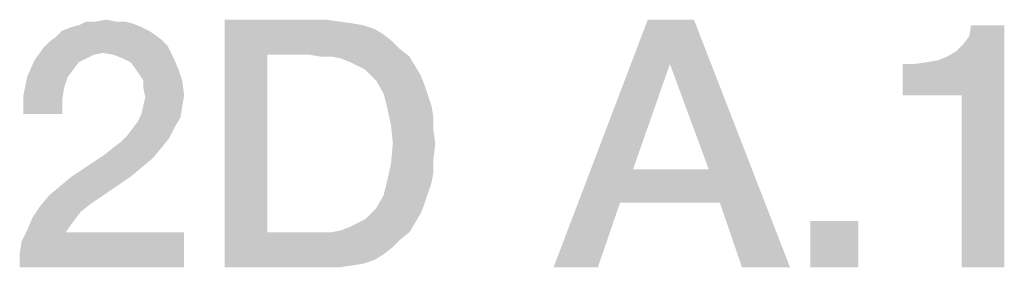
# Model space of a CAD drawing. Units: millimetres. Extents: x 0 to 420, y 0 to 297.
# Drawn here: x 383 to 392, y 37 to 39 of the extents above; entities that cross this region are included whole.
import ezdxf

# ---------------------------------------------------------------- set-up
doc = ezdxf.new("R2010")
doc.units = ezdxf.units.MM
doc.header["$LTSCALE"] = 23.1
doc.layers.get('0').update_dxf_attribs({"linetype": 'CONTINUOUS'})

msp = doc.modelspace()

# ---------------------------------------------------------------- linework, layer by layer
at = {"color": 2, "linetype": 'CONTINUOUS'}
for points in [[(383.7813, 39.3854), (382.9791, 39.3481), (383.0724, 39.3854)], [(382.9791, 39.3481), (383.7813, 39.3854), (383.856, 39.3481)], [(383.0724, 39.3854), (383.147, 39.404), (383.6881, 39.4227)], [(383.0724, 39.3854), (383.6881, 39.4227), (383.7813, 39.3854)], [(383.6134, 39.4413), (383.6881, 39.4227), (383.147, 39.404)], [(383.5202, 39.4413), (383.6134, 39.4413), (383.147, 39.404)], [(383.3149, 39.4413), (383.5202, 39.4413), (383.147, 39.404)], [(383.3149, 39.4413), (383.147, 39.404), (383.2216, 39.4413)], [(383.3149, 39.4413), (383.4269, 39.46), (383.5202, 39.4413)], [(384.6209, 39.46), (385.647, 39.46), (385.05, 39.1055)], [(385.05, 39.1055), (384.6209, 36.96), (384.6209, 39.46)], [(385.647, 39.46), (385.7776, 39.4413), (385.05, 39.1055)], [(385.7776, 39.4413), (385.9082, 39.4227), (385.05, 39.1055)], [(385.9082, 39.4227), (386.0202, 39.404), (385.05, 39.1055)], [(386.0202, 39.404), (386.1321, 39.3667), (385.05, 39.1055)], [(389.3597, 39.46), (389.1172, 39.0122), (387.9418, 36.96)], [(389.3597, 39.46), (387.9418, 36.96), (388.8933, 39.46)], [(389.509, 37.9488), (389.1172, 39.0122), (389.3597, 39.46)], [(389.6209, 37.613), (389.509, 37.9488), (389.3597, 39.46)], [(389.8448, 36.96), (389.6209, 37.613), (389.3597, 39.46)], [(389.8448, 36.96), (389.3597, 39.46), (390.3299, 36.96)], [(391.4679, 38.6951), (391.9157, 39.0869), (392.494, 39.404)], [(392.0649, 38.6951), (391.4679, 38.6951), (392.494, 39.404)], [(391.9157, 39.0869), (392.009, 39.1428), (392.494, 39.404)], [(392.009, 39.1428), (392.0836, 39.2175), (392.494, 39.404)], [(392.0649, 36.96), (392.0649, 38.6951), (392.494, 39.404)], [(392.0649, 36.96), (392.494, 39.404), (392.494, 36.96)], [(392.0836, 39.2175), (392.1396, 39.2921), (392.494, 39.404)], [(392.494, 39.404), (392.1396, 39.2921), (392.1582, 39.404)], [(383.9866, 39.2548), (382.8485, 39.2361), (382.9231, 39.2921)], [(383.856, 39.3481), (383.9119, 39.3107), (382.9231, 39.2921)], [(383.856, 39.3481), (382.9231, 39.2921), (382.9791, 39.3481)], [(382.9231, 39.2921), (383.9119, 39.3107), (383.9866, 39.2548)], [(386.1321, 39.3667), (386.2254, 39.3107), (385.05, 39.1055)], [(386.2254, 39.3107), (386.3187, 39.2361), (385.05, 39.1055)], [(383.3896, 39.1242), (382.6993, 39.0496), (382.7925, 39.1801)], [(384.0425, 39.1988), (382.7925, 39.1801), (382.8485, 39.2361)], [(383.3896, 39.1242), (382.7925, 39.1801), (384.0425, 39.1988)], [(382.8485, 39.2361), (383.9866, 39.2548), (384.0425, 39.1988)], [(383.5015, 39.1055), (383.3896, 39.1242), (384.0425, 39.1988)], [(383.5015, 39.1055), (384.0425, 39.1988), (384.0985, 39.0869)], [(386.3187, 39.2361), (386.3933, 39.1615), (385.05, 39.1055)], [(383.3896, 39.1242), (383.2963, 39.1055), (382.6993, 39.0496)], [(383.2963, 39.1055), (383.2216, 39.0682), (382.6993, 39.0496)], [(384.0985, 39.0869), (383.5948, 39.0682), (383.5015, 39.1055)], [(383.6694, 39.0309), (383.5948, 39.0682), (384.0985, 39.0869)], [(383.7254, 38.9563), (383.6694, 39.0309), (384.0985, 39.0869)], [(383.7254, 38.9563), (384.0985, 39.0869), (384.1545, 38.9563)], [(385.05, 39.1055), (385.05, 37.3145), (384.6209, 36.96)], [(385.4791, 39.1055), (385.05, 39.1055), (386.3933, 39.1615)], [(385.591, 39.0869), (385.4791, 39.1055), (386.3933, 39.1615)], [(385.703, 39.0869), (385.591, 39.0869), (386.3933, 39.1615)], [(385.703, 39.0869), (386.3933, 39.1615), (386.4866, 39.0869)], [(386.4866, 39.0869), (385.7963, 39.0682), (385.703, 39.0869)], [(385.8896, 39.0309), (385.7963, 39.0682), (386.4866, 39.0869)], [(385.9642, 38.9936), (385.8896, 39.0309), (386.4866, 39.0869)], [(385.9642, 38.9936), (386.4866, 39.0869), (386.5425, 38.9936)], [(391.4679, 38.6951), (391.8224, 39.0496), (391.9157, 39.0869)], [(383.147, 39.0309), (382.6246, 38.8816), (382.6993, 39.0496)], [(383.147, 39.0309), (383.091, 38.9563), (382.6246, 38.8816)], [(382.6993, 39.0496), (383.2216, 39.0682), (383.147, 39.0309)], [(386.5425, 38.9936), (386.0388, 38.9563), (385.9642, 38.9936)], [(386.0948, 38.9003), (386.0388, 38.9563), (386.5425, 38.9936)], [(386.0948, 38.9003), (386.5425, 38.9936), (386.5985, 38.9003)], [(389.1172, 39.0122), (388.744, 37.9488), (387.9418, 36.96)], [(391.4679, 38.6951), (391.7105, 39.0309), (391.8224, 39.0496)], [(391.4679, 38.6951), (391.5799, 39.0122), (391.7105, 39.0309)], [(391.5799, 39.0122), (391.4679, 38.6951), (391.4679, 39.0122)], [(383.0351, 38.8816), (382.9978, 38.7697), (382.5873, 38.6951)], [(383.0351, 38.8816), (382.5873, 38.6951), (382.6246, 38.8816)], [(382.6246, 38.8816), (383.091, 38.9563), (383.0351, 38.8816)], [(384.1545, 38.9563), (383.7627, 38.9003), (383.7254, 38.9563)], [(383.8, 38.8443), (383.7627, 38.9003), (384.1545, 38.9563)], [(383.8, 38.8443), (384.1545, 38.9563), (384.1918, 38.8443)], [(386.5985, 38.9003), (386.1508, 38.8443), (386.0948, 38.9003)], [(386.1508, 38.8443), (386.5985, 38.9003), (386.6358, 38.807)], [(384.1918, 38.8443), (383.8, 38.7697), (383.8, 38.8443)], [(383.8, 38.7697), (384.1918, 38.8443), (384.2105, 38.6951)], [(386.6358, 38.807), (386.2254, 38.7137), (386.1508, 38.8443)], [(386.2254, 38.7137), (386.6358, 38.807), (386.6731, 38.6951)], [(382.5873, 38.6951), (382.9978, 38.7697), (382.9791, 38.6391)], [(382.9791, 38.6391), (382.5873, 38.5085), (382.5873, 38.6951)], [(384.2105, 38.6951), (383.8187, 38.6764), (383.8, 38.7697)], [(383.8, 38.6018), (383.8187, 38.6764), (384.2105, 38.6951)], [(383.8, 38.6018), (384.2105, 38.6951), (384.1918, 38.5831)], [(386.6731, 38.6951), (386.2627, 38.5645), (386.2254, 38.7137)], [(386.6731, 38.6951), (386.7105, 38.5831), (386.2627, 38.5645)], [(382.5873, 38.5085), (382.9791, 38.6391), (382.9791, 38.5085)], [(384.1918, 38.5831), (383.7813, 38.5085), (383.8, 38.6018)], [(383.7813, 38.5085), (384.1918, 38.5831), (384.1731, 38.4712)], [(386.2627, 38.5645), (386.7105, 38.5831), (386.7291, 38.4712)], [(384.1731, 38.4712), (383.744, 38.4339), (383.7813, 38.5085)], [(386.7291, 38.4712), (386.3, 38.3966), (386.2627, 38.5645)], [(384.1172, 38.3779), (383.6881, 38.3593), (383.744, 38.4339)], [(383.744, 38.4339), (384.1731, 38.4712), (384.1172, 38.3779)], [(386.3, 38.3966), (386.7291, 38.4712), (386.7291, 38.3406)], [(386.7291, 38.3406), (386.3187, 38.21), (386.3, 38.3966)], [(384.0612, 38.266), (383.5761, 38.2287), (383.6321, 38.2846)], [(383.6321, 38.2846), (383.6881, 38.3593), (384.1172, 38.3779)], [(383.6321, 38.2846), (384.1172, 38.3779), (384.0612, 38.266)], [(386.3187, 38.21), (386.7291, 38.3406), (386.7478, 38.21)], [(383.5015, 38.1727), (383.5761, 38.2287), (384.0612, 38.266)], [(383.5015, 38.1727), (384.0612, 38.266), (383.9866, 38.1727)], [(386.7478, 38.21), (386.7291, 38.0607), (386.3, 38.0048)], [(386.7478, 38.21), (386.3, 38.0048), (386.3187, 38.21)], [(383.8933, 38.0607), (383.0724, 37.8742), (383.4082, 38.0981)], [(383.9866, 38.1727), (383.4082, 38.0981), (383.5015, 38.1727)], [(383.4082, 38.0981), (383.9866, 38.1727), (383.8933, 38.0607)], [(383.8933, 38.0607), (383.7813, 37.9675), (383.0724, 37.8742)], [(386.7291, 37.9301), (386.2627, 37.8369), (386.3, 38.0048)], [(386.3, 38.0048), (386.7291, 38.0607), (386.7291, 37.9301)], [(383.0724, 37.8742), (383.7813, 37.9675), (383.6694, 37.8742)], [(386.2627, 37.8369), (386.7291, 37.9301), (386.7105, 37.8182)], [(388.744, 37.9488), (388.6134, 37.613), (387.9418, 36.96)], [(388.744, 37.9488), (389.509, 37.9488), (388.6134, 37.613)], [(389.6209, 37.613), (388.6134, 37.613), (389.509, 37.9488)], [(382.8485, 37.6876), (382.9605, 37.7809), (383.6694, 37.8742)], [(382.8485, 37.6876), (383.6694, 37.8742), (383.259, 37.5943)], [(383.6694, 37.8742), (382.9605, 37.7809), (383.0724, 37.8742)], [(386.7105, 37.8182), (386.2254, 37.6876), (386.2627, 37.8369)], [(386.7105, 37.8182), (386.6731, 37.7063), (386.2254, 37.6876)], [(386.2254, 37.6876), (386.6731, 37.7063), (386.6358, 37.5943)], [(383.259, 37.5943), (382.7552, 37.5757), (382.8485, 37.6876)], [(382.7552, 37.5757), (383.259, 37.5943), (383.1657, 37.5197)], [(386.0948, 37.501), (386.1508, 37.557), (386.6358, 37.5943)], [(386.0948, 37.501), (386.6358, 37.5943), (386.5985, 37.501)], [(386.6358, 37.5943), (386.1508, 37.557), (386.2254, 37.6876)], [(387.9418, 36.96), (388.6134, 37.613), (388.3896, 36.96)], [(383.1657, 37.5197), (382.6806, 37.4637), (382.7552, 37.5757)], [(382.6806, 37.4637), (383.1657, 37.5197), (383.1097, 37.4451)], [(385.9642, 37.4078), (386.0388, 37.4451), (386.5985, 37.501)], [(385.9642, 37.4078), (386.5985, 37.501), (386.5425, 37.4078)], [(386.5985, 37.501), (386.0388, 37.4451), (386.0948, 37.501)], [(383.1097, 37.4451), (382.6246, 37.3331), (382.6806, 37.4637)], [(383.1097, 37.4451), (383.0537, 37.3704), (382.6246, 37.3331)], [(385.703, 37.3145), (385.7963, 37.3331), (386.5425, 37.4078)], [(385.703, 37.3145), (386.5425, 37.4078), (386.4866, 37.3145)], [(385.7963, 37.3331), (385.8896, 37.3704), (386.5425, 37.4078)], [(386.5425, 37.4078), (385.8896, 37.3704), (385.9642, 37.4078)], [(391.0202, 37.4264), (390.5351, 36.96), (390.5351, 37.4264)], [(390.5351, 36.96), (391.0202, 37.4264), (391.0202, 36.96)], [(382.55, 37.0906), (382.5687, 37.2212), (384.2105, 37.3145)], [(382.55, 36.96), (382.55, 37.0906), (384.2105, 37.3145)], [(382.55, 36.96), (384.2105, 37.3145), (384.2105, 36.96)], [(383.0164, 37.3145), (382.5687, 37.2212), (382.6246, 37.3331)], [(383.0164, 37.3145), (384.2105, 37.3145), (382.5687, 37.2212)], [(382.6246, 37.3331), (383.0537, 37.3704), (383.0164, 37.3145)], [(386.4866, 37.3145), (386.3933, 37.2399), (384.6209, 36.96)], [(385.703, 37.3145), (386.4866, 37.3145), (384.6209, 36.96)], [(385.591, 37.3145), (385.703, 37.3145), (384.6209, 36.96)], [(385.4791, 37.3145), (385.591, 37.3145), (384.6209, 36.96)], [(385.05, 37.3145), (385.4791, 37.3145), (384.6209, 36.96)], [(386.3933, 37.2399), (386.3187, 37.1652), (384.6209, 36.96)], [(386.3187, 37.1652), (386.2254, 37.0906), (384.6209, 36.96)], [(386.2254, 37.0906), (386.1321, 37.0346), (384.6209, 36.96)], [(386.1321, 37.0346), (386.0202, 36.9973), (384.6209, 36.96)], [(386.0202, 36.9973), (385.9082, 36.9787), (384.6209, 36.96)], [(385.647, 36.96), (384.6209, 36.96), (385.9082, 36.9787)], [(385.647, 36.96), (385.9082, 36.9787), (385.7776, 36.96)]]:
    msp.add_solid(points, dxfattribs=at)

doc.saveas('drawing.dxf')
